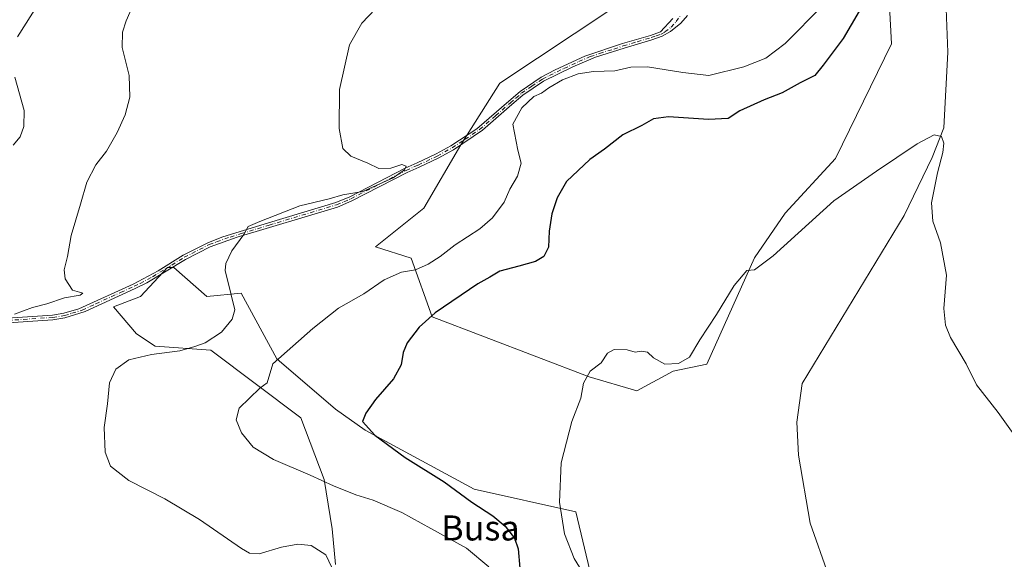
# Model space of a CAD drawing. Units: metres. Extents: x 618114 to 621578, y 4703988 to 4706360.
# Drawn here: x 619729 to 620043, y 4704302 to 4704475 of the extents above; entities that cross this region are included whole.
import ezdxf
from ezdxf.enums import TextEntityAlignment as Align

# ---------------------------------------------------------------- set-up
doc = ezdxf.new("R2010")
doc.units = ezdxf.units.M
doc.header["$MEASUREMENT"] = 0
doc.linetypes.add('DGN Style 4', pattern=[2.638475, 1.318413, -0.659207, 0.001648, -0.659207])
for name, color, linetype, lineweight in [('Camino Cxs', 7, 'Continuous', 0), ('Camino eje', 30, 'DGN Style 4', 13), ('Corriente natural lineal', 142, 'Continuous', 13), ('Cultivos herbáceos CxS', 92, 'Continuous', 0), ('Curva de nivel maestra', 30, 'Continuous', 30), ('Curva de nivel normal', 30, 'Continuous', 0), ('Matorral CxS', 135, 'Continuous', 0), ('Pastizal CxS', 92, 'Continuous', 0), ('Texto cartográfico', 7, 'Continuous', 0)]:
    doc.layers.add(name, color=color, linetype=linetype, lineweight=lineweight)
doc.styles.add('Style-Arial', font='txt')

# ---------------------------------------------------------------- blocks, each defined once
blk = doc.blocks.new('*U17')
at = {"layer": 'Cultivos herbáceos CxS', "color": 92, "linetype": 'Continuous', "lineweight": 0}
for points in [[(619917.8903, 4704478.0827, 509.2961), (619882.2007, 4704454.4295, 508.1109), (619869.7778, 4704434.6571, 508.8123), (619857.9873, 4704414.5337, 509.8759), (619842.5201, 4704402.1267, 508.7279), (619853.966, 4704398.5493, 507.8323), (619860.6639, 4704379.7947, 501.3703), (619910.7505, 4704360.7101, 495.1938), (619925.9175, 4704356.2469, 494.4539), (619937.5165, 4704362.4949, 495.0187), (619948.2229, 4704364.7259, 494.3677), (619963.3911, 4704398.6441, 495.6949), (619973.2053, 4704412.9251, 496.2031), (619989.2659, 4704430.3301, 496.5417), (620007.1103, 4704466.9253, 498.089), (620005.9959, 4704489.0163, 499.1191)], [(619913.6482, 4704287.2967, 494.1391), (619906.4589, 4704317.6277, 494.9218), (619874.0586, 4704324.8681, 498.3637), (619839.2285, 4704343.6233, 500.8602), (619829.8513, 4704350.3217, 502.0473), (619811.0968, 4704366.3975, 506.2263), (619799.674, 4704387.3399, 509.8179), (619788.7726, 4704386.3483, 512.5603), (619778.1937, 4704395.6115, 512.4548), (619777.3143, 4704395.6113, 512.5864), (619776.2099, 4704395.6111, 512.7292), (619767.6135, 4704386.3483, 513.6993), (619759.0183, 4704383.0401, 513.6916), (619766.2913, 4704374.4395, 512.7252), (619772.2421, 4704370.4693, 512.391), (619790.0953, 4704369.1471, 510.2076), (619818.7285, 4704347.5909, 503.3961), (619826.2137, 4704327.9081, 504.7685), (619828.7675, 4704312.2433, 508.9073), (619829.7788, 4704300.7826, 510.1246)]]:
    blk.add_polyline3d(points, dxfattribs=at)

msp = doc.modelspace()

# ---------------------------------------------------------------- linework, layer by layer
at = {"layer": 'Camino Cxs', "color": 7, "linetype": 'Continuous', "lineweight": 0}
for points in [[(619721.9301, 4704379.2101, 515.5066), (619739.5201, 4704380.4001, 514.8856), (619743.1801, 4704381.0001, 514.7607), (619747.9701, 4704382.4001, 514.6171), (619765.2801, 4704390.2801, 514.3116), (619773.2401, 4704394.5201, 513.3806), (619781.1901, 4704399.4901, 512.0273), (619789.2501, 4704403.5801, 511.0831), (619793.9201, 4704405.3501, 510.8814), (619808.3901, 4704409.8101, 510.2376), (619829.9101, 4704416.3001, 510.1674), (619834.3901, 4704418.1701, 510.1814), (619851.9901, 4704427.2401, 510.1716), (619855.8801, 4704428.9401, 510.0287), (619861.8901, 4704431.7901, 510.3247), (619866.6001, 4704434.4301, 510.1172), (619874.8401, 4704439.7901, 508.2773), (619885.0601, 4704448.6701, 507.107), (619888.6601, 4704451.7701, 506.2096), (619895.4101, 4704456.3401, 506.571), (619899.8701, 4704458.6201, 506.8848), (619909.3701, 4704463.0001, 507.1559), (619921.3701, 4704467.0001, 507.8635), (619930.2501, 4704469.6401, 508.6739), (619933.4001, 4704470.7501, 508.89), (619937.3689, 4704475.0237, 508.9381)], [(619721.9301, 4704379.2101, 515.5066), (619739.5201, 4704380.4001, 514.8856), (619743.1801, 4704381.0001, 514.7607), (619747.9701, 4704382.4001, 514.6171), (619765.2801, 4704390.2801, 514.3116), (619773.2401, 4704394.5201, 513.3806), (619781.1901, 4704399.4901, 512.0273), (619789.2501, 4704403.5801, 511.0831), (619793.9201, 4704405.3501, 510.8814), (619808.3901, 4704409.8101, 510.2376), (619829.9101, 4704416.3001, 510.1674), (619834.3901, 4704418.1701, 510.1814), (619851.9901, 4704427.2401, 510.1716), (619855.8801, 4704428.9401, 510.0287), (619861.8901, 4704431.7901, 510.3247), (619866.6001, 4704434.4301, 510.1172), (619874.8401, 4704439.7901, 508.2773), (619885.0601, 4704448.6701, 507.107), (619888.6601, 4704451.7701, 506.2096), (619895.4101, 4704456.3401, 506.571), (619899.8701, 4704458.6201, 506.8848), (619909.3701, 4704463.0001, 507.1559), (619921.3701, 4704467.0001, 507.8635), (619930.2501, 4704469.6401, 508.6739), (619933.4001, 4704470.7501, 508.89), (619937.3689, 4704475.0237, 508.9381)], [(619942.0101, 4704475.9601, 509.3454), (619939.9201, 4704473.5701, 509.1587), (619936.6001, 4704470.8201, 508.9827), (619934.0301, 4704469.3601, 508.8602), (619930.7101, 4704468.2001, 508.5179), (619921.8201, 4704465.5501, 507.5024), (619912.7201, 4704462.6801, 506.9492), (619905.4601, 4704459.5601, 506.458), (619896.1701, 4704455.0201, 506.2013), (619889.5901, 4704450.5601, 505.9826), (619886.0601, 4704447.5301, 506.5608), (619876.6801, 4704439.3401, 508.1366), (619867.3901, 4704433.1401, 510.6751), (619862.5801, 4704430.4401, 510.6234), (619856.5101, 4704427.5601, 510.0642), (619852.6401, 4704425.8701, 510.1315), (619835.0301, 4704416.8001, 510.1102), (619830.4201, 4704414.8701, 510.0666), (619798.4801, 4704405.2401, 510.3524), (619789.8501, 4704402.1801, 510.8661), (619781.9201, 4704398.1601, 511.7889), (619769.6701, 4704390.7201, 513.8139), (619765.9301, 4704388.9001, 514.0133), (619750.0201, 4704381.5801, 514.1728), (619743.5301, 4704379.5201, 514.434), (619739.7001, 4704378.8901, 514.5725), (619722.1401, 4704377.7001, 515.2603)], [(619942.0101, 4704475.9601, 509.3454), (619939.9201, 4704473.5701, 509.1587), (619936.6001, 4704470.8201, 508.9827), (619934.0301, 4704469.3601, 508.8602), (619930.7101, 4704468.2001, 508.5179), (619921.8201, 4704465.5501, 507.5024), (619912.7201, 4704462.6801, 506.9492), (619905.4601, 4704459.5601, 506.458), (619896.1701, 4704455.0201, 506.2013), (619889.5901, 4704450.5601, 505.9826), (619886.0601, 4704447.5301, 506.5608), (619876.6801, 4704439.3401, 508.1366), (619867.3901, 4704433.1401, 510.6751), (619862.5801, 4704430.4401, 510.6234), (619856.5101, 4704427.5601, 510.0642), (619852.6401, 4704425.8701, 510.1315), (619835.0301, 4704416.8001, 510.1102), (619830.4201, 4704414.8701, 510.0666), (619798.4801, 4704405.2401, 510.3524), (619789.8501, 4704402.1801, 510.8661), (619781.9201, 4704398.1601, 511.7889), (619769.6701, 4704390.7201, 513.8139), (619765.9301, 4704388.9001, 514.0133), (619750.0201, 4704381.5801, 514.1728), (619743.5301, 4704379.5201, 514.434), (619739.7001, 4704378.8901, 514.5725), (619722.1401, 4704377.7001, 515.2603)]]:
    msp.add_polyline3d(points, dxfattribs=at)
at = {"layer": 'Camino eje', "color": 30, "linetype": 'DGN Style 4', "lineweight": 13}
msp.add_polyline3d([(619722.0351, 4704378.4551, 515.383), (619739.6101, 4704379.6451, 514.7291), (619743.3551, 4704380.2601, 514.5972), (619745.7501, 4704380.9601, 514.5399), (619748.9951, 4704381.9901, 514.3963), (619753.3225, 4704383.9601, 514.3544), (619761.2775, 4704387.6201, 514.0042), (619765.6051, 4704389.5901, 514.1538), (619767.4751, 4704390.5001, 514.0732), (619771.4551, 4704392.6201, 513.4164), (619777.5801, 4704396.3401, 512.5209), (619781.5551, 4704398.8251, 511.9089), (619789.5501, 4704402.8801, 510.9608), (619791.8851, 4704403.7651, 510.8723), (619796.2001, 4704405.2951, 510.5815), (619799.7513, 4704406.3897, 510.3637), (619804.9263, 4704407.9497, 510.191), (619808.6101, 4704409.0851, 510.1401), (619830.1651, 4704415.5851, 510.1162), (619832.4701, 4704416.5501, 510.1374), (619834.7101, 4704417.4851, 510.1495), (619852.3151, 4704426.5551, 510.1521), (619856.1951, 4704428.2501, 510.0506), (619862.2351, 4704431.1151, 510.4554), (619866.9951, 4704433.7851, 510.3871), (619871.1151, 4704436.4651, 509.1933), (619875.7601, 4704439.5651, 508.2048), (619880.8701, 4704444.0051, 507.3628), (619885.5601, 4704448.1001, 506.8293), (619887.3251, 4704449.6151, 506.2636), (619889.1251, 4704451.1651, 506.0925), (619892.4151, 4704453.3951, 505.9127), (619895.7901, 4704455.6801, 506.3819), (619898.0201, 4704456.8201, 506.4417), (619902.6651, 4704459.0901, 506.6996), (619907.4151, 4704461.2801, 506.657), (619911.0451, 4704462.8401, 507.0574), (619914.0451, 4704463.8401, 507.4548), (619918.5951, 4704465.2751, 507.6632), (619921.5951, 4704466.2751, 507.6797), (619926.0351, 4704467.5951, 508.0814), (619930.4801, 4704468.9201, 508.5923), (619932.0551, 4704469.4751, 508.7354), (619933.7151, 4704470.0551, 508.8681), (619934.8801, 4704470.7151, 508.9341), (619936.8149, 4704472.2197, 508.913), (619938.4807, 4704474.0177, 509.0133), (619939.8333, 4704476.0619, 509.1579)], dxfattribs=at)
at = {"layer": 'Corriente natural lineal', "color": 142, "linetype": 'Continuous', "lineweight": 13}
msp.add_polyline3d([(620024.4601, 4704480.8401, 496.8582), (620025.0701, 4704464.2501, 496.1954), (620023.8401, 4704440.1301, 495.2817), (620020.0901, 4704430.6901, 494.9829), (620011.1801, 4704412.2001, 494.4001), (619978.6101, 4704358.6101, 493.1911), (619976.8901, 4704346.1901, 492.5365), (619977.4201, 4704335.7501, 491.9492), (619981.1801, 4704313.9901, 491.3657), (619987.0601, 4704297.4201, 491.1209)], dxfattribs=at)
at = {"layer": 'Cultivos herbáceos CxS', "color": 92, "linetype": 'Continuous', "lineweight": 0}
for points in [[(619917.8903, 4704478.0827, 509.2961), (619882.2007, 4704454.4295, 508.1109), (619869.7778, 4704434.6571, 508.8123), (619857.9873, 4704414.5337, 509.8759), (619842.5201, 4704402.1267, 508.7279), (619853.966, 4704398.5493, 507.8323), (619860.6639, 4704379.7947, 501.3703), (619910.7505, 4704360.7101, 495.1938), (619925.9175, 4704356.2469, 494.4539), (619937.5165, 4704362.4949, 495.0187), (619948.2229, 4704364.7259, 494.3677), (619963.3911, 4704398.6441, 495.6949), (619973.2053, 4704412.9251, 496.2031), (619989.2659, 4704430.3301, 496.5417), (620007.1103, 4704466.9253, 498.089), (620005.9959, 4704489.0163, 499.1191)], [(619829.7788, 4704300.7826, 510.1246), (619828.7675, 4704312.2433, 508.9073), (619826.2137, 4704327.9081, 504.7685), (619818.7285, 4704347.5909, 503.3961), (619790.0953, 4704369.1471, 510.2076), (619772.2421, 4704370.4693, 512.391), (619766.2913, 4704374.4395, 512.7252), (619759.0183, 4704383.0401, 513.6916), (619767.6135, 4704386.3483, 513.6993), (619776.2099, 4704395.6111, 512.7292), (619777.3143, 4704395.6113, 512.5864), (619778.1937, 4704395.6115, 512.4548), (619788.7726, 4704386.3483, 512.5603), (619799.674, 4704387.3399, 509.8179), (619811.0968, 4704366.3975, 506.2263), (619829.8513, 4704350.3217, 502.0473), (619839.2285, 4704343.6233, 500.8602), (619874.0586, 4704324.8681, 498.3637), (619906.4589, 4704317.6277, 494.9218), (619913.6482, 4704287.2967, 494.1391)]]:
    msp.add_polyline3d(points, dxfattribs=at)
at = {"layer": 'Curva de nivel maestra', "color": 30, "linetype": 'Continuous', "lineweight": 30, "elevation": 500, "flags": 128}
msp.add_lwpolyline([(619996.85, 4704477.4001), (619991.72, 4704468.6301), (619985.34, 4704460.1501), (619982.63, 4704456.8201), (619977.95, 4704454.4901), (619972.27, 4704451.2801), (619966.49, 4704449.1001), (619958.71, 4704445.6001), (619954.98, 4704443.1001), (619948.79, 4704442.7401), (619935.98, 4704443.6501), (619931.17, 4704443.0401), (619927.53, 4704440.8501), (619921.49, 4704437.9201), (619915.56, 4704433.3201), (619910.94, 4704429.9901), (619903.52, 4704423.0601), (619900.47, 4704417.8201), (619898.78, 4704412.6801), (619897.94, 4704407.1601), (619897.71, 4704402.0101), (619896.2, 4704399.0601), (619893.55, 4704397.5101), (619888.24, 4704395.9701), (619882.23, 4704394.4101), (619879.05, 4704392.4401), (619875.2, 4704390.4001), (619861.59, 4704381.1501), (619856.47, 4704376.4901), (619852.69, 4704371.4901), (619851.35, 4704368.4101), (619850.7, 4704364.5001), (619848.28, 4704360.0601), (619842.55, 4704353.4801), (619839.52, 4704349.1401), (619838.38, 4704346.4601), (619842.37, 4704342.1101), (619852.07, 4704334.9201), (619864.47, 4704327.1701), (619873.28, 4704320.6801), (619879.99, 4704316.3301), (619883.94, 4704313.0401), (619886.94, 4704309.2401), (619888.05, 4704305.8101), (619888.58, 4704299.6201)], dxfattribs=at)
at = {"layer": 'Curva de nivel normal', "color": 30, "linetype": 'Continuous', "lineweight": 0, "flags": 128}
for points, elevation in [([(619747.35, 4704499.1801), (619728.4, 4704469.1901)], 520), ([(619727.42, 4704380.6501), (619733.2, 4704382.8601), (619737.78, 4704383.9601), (619743.38, 4704385.9201), (619748.38, 4704386.7901), (619749.21, 4704387.3901), (619748.14, 4704387.6901), (619745.94, 4704388.3801), (619743.55, 4704391.9901), (619743.25, 4704394.8201), (619744.38, 4704399.0801), (619745.49, 4704405.8201), (619748.51, 4704415.8201), (619750.54, 4704422.8201), (619753.4, 4704428.3701), (619756.76, 4704432.6901), (619760.19, 4704438.6201), (619762.7, 4704444.3001), (619764.16, 4704449.9401), (619764.01, 4704456.7801), (619761.81, 4704465.7101), (619761.84, 4704470.7001), (619763.05, 4704474.3101), (619770.93, 4704492.4001)], 515), ([(619829.63, 4704297.8201), (619826.73, 4704303.8801), (619822.04, 4704306.8401), (619817.84, 4704307.2801), (619812.62, 4704306.3801), (619805.46, 4704304.2301), (619802.33, 4704304.4501), (619799.85, 4704305.9501), (619786.43, 4704315.1901), (619775.39, 4704321.8201), (619763.88, 4704327.5701), (619758.03, 4704332.1601), (619756.33, 4704336.6401), (619756.02, 4704344.5101), (619757.09, 4704352.1101), (619757.71, 4704358.7701), (619759.71, 4704363.1701), (619763.91, 4704366.1401), (619771.16, 4704367.8601), (619780.2, 4704368.9701), (619784.94, 4704370.3801), (619788.23, 4704371.5801), (619793.42, 4704374.9901), (619796.9, 4704379.1201), (619797.68, 4704382.0301), (619796.41, 4704387.3001), (619794.58, 4704394.6501), (619794.8, 4704396.8601), (619796.69, 4704400.8601), (619800.6, 4704406.1501), (619801.91, 4704408.6701), (619805.67, 4704410.2601), (619818.38, 4704415.2001), (619827.74, 4704417.4401), (619832.15, 4704418.7201), (619838.5, 4704419.8401), (619848.19, 4704424.1501), (619851.8, 4704426.6801), (619852.29, 4704427.9501), (619851.01, 4704428.4501), (619847.47, 4704427.2401), (619843.64, 4704427.1701), (619840.11, 4704428.8901), (619834.69, 4704431.1001), (619832.16, 4704433.5601), (619830.92, 4704439.9601), (619831.03, 4704452.3701), (619834.28, 4704466.6201), (619838.24, 4704473.4901), (619844.71, 4704480.3601)], 510), ([(619985.17, 4704479.1501), (619973.22, 4704467.0701), (619967, 4704462.3201), (619960.05, 4704459.5601), (619948.85, 4704456.8601), (619940.58, 4704457.7401), (619929.34, 4704459.5801), (619924.03, 4704459.5101), (619918.88, 4704458.2901), (619912.05, 4704458.1301), (619907.16, 4704457.3601), (619902.16, 4704455.4101), (619897.8, 4704452.9401), (619895.51, 4704451.1501), (619893.04, 4704450.1501), (619889.19, 4704446.4901), (619886.33, 4704441.3301), (619887.99, 4704433.0001), (619889.04, 4704428.8201), (619887.89, 4704424.7501), (619885.4, 4704420.5401), (619883.62, 4704416.4001), (619879.84, 4704411.4001), (619875.82, 4704407.9201), (619868.01, 4704402.8301), (619863.14, 4704399.0401), (619859.34, 4704396.5901), (619855.33, 4704394.8201), (619850.85, 4704394.1001), (619845.33, 4704391.6401), (619838.88, 4704387.2201), (619830.71, 4704382.6101), (619822.61, 4704376.0801), (619809.86, 4704364.8201), (619808.05, 4704358.8101), (619805.67, 4704357.1001), (619799.03, 4704350.6801), (619798.15, 4704347.0001), (619799.84, 4704342.8001), (619803.57, 4704338.2901), (619810.06, 4704334.3401), (619821.75, 4704329.3401), (619829.14, 4704325.9101), (619836.3, 4704323.0601), (619841.8, 4704321.3401), (619850.91, 4704317.4401), (619860.24, 4704312.3101), (619871.6, 4704306.0001), (619878.65, 4704300.0801)], 505), ([(619727.55, 4704456.2601), (619730.47, 4704445.7001), (619730.44, 4704440.6001), (619729.19, 4704437.2401), (619727.03, 4704434.5901)], 520), ([(619910.18, 4704295.8301), (619905.94, 4704302.7801), (619902.82, 4704310.5901), (619901.26, 4704320.7201), (619901.82, 4704333.2601), (619905.22, 4704346.4501), (619908.08, 4704353.8501), (619908.88, 4704358.6901), (619911.03, 4704362.4801), (619914.53, 4704365.1501), (619916.57, 4704368.2601), (619918.68, 4704369.3801), (619922.82, 4704369.3201), (619925.38, 4704368.5801), (619927.38, 4704368.8301), (619929.29, 4704368.5101), (619931.23, 4704366.7101), (619934.85, 4704364.7001), (619939.18, 4704364.9001), (619942.69, 4704367.0101), (619945.96, 4704372.5301), (619951.36, 4704380.5801), (619956.99, 4704389.8401), (619961.03, 4704394.6501), (619963.38, 4704394.7801), (619969.38, 4704399.3301), (619988.71, 4704416.8801), (620002.38, 4704426.2701), (620015.3, 4704435.0001), (620020.71, 4704437.9101), (620023.05, 4704437.3301), (620023.8, 4704435.2901), (620023.51, 4704432.2401), (620021.75, 4704425.8201), (620019.87, 4704416.1501), (620020.28, 4704410.3801), (620022.74, 4704403.4201), (620024.68, 4704393.1201), (620023.77, 4704382.5401), (620024.34, 4704377.1401), (620025.89, 4704373.2801), (620030.96, 4704364.8201), (620034.27, 4704358.1301), (620041.17, 4704349.2901), (620049.91, 4704337.0001)], 495)]:
    msp.add_lwpolyline(points, dxfattribs=dict(at, elevation=elevation))
at = {"layer": 'Matorral CxS', "color": 135, "linetype": 'Continuous', "lineweight": 0}
msp.add_polyline3d([(619829.7788, 4704300.7826, 510.1246), (619828.7675, 4704312.2433, 508.9073), (619826.2137, 4704327.9081, 504.7685), (619818.7285, 4704347.5909, 503.3961), (619790.0953, 4704369.1471, 510.2076), (619772.2421, 4704370.4693, 512.391), (619766.2913, 4704374.4395, 512.7252), (619759.0183, 4704383.0401, 513.6916), (619767.6135, 4704386.3483, 513.6993), (619776.2099, 4704395.6111, 512.7292), (619777.3143, 4704395.6113, 512.5864), (619778.1937, 4704395.6115, 512.4548), (619788.7726, 4704386.3483, 512.5603), (619799.674, 4704387.3399, 509.8179), (619811.0968, 4704366.3975, 506.2263), (619829.8513, 4704350.3217, 502.0473), (619839.2285, 4704343.6233, 500.8602), (619874.0586, 4704324.8681, 498.3637), (619906.4589, 4704317.6277, 494.9218), (619913.6482, 4704287.2967, 494.1391)], dxfattribs=at)
msp.add_polyline3d([(619829.7788, 4704300.7826, 510.1246), (619828.7675, 4704312.2433, 508.9073), (619826.2137, 4704327.9081, 504.7685), (619818.7285, 4704347.5909, 503.3961), (619790.0953, 4704369.1471, 510.2076), (619772.2421, 4704370.4693, 512.391), (619766.2913, 4704374.4395, 512.7252), (619759.0183, 4704383.0401, 513.6916), (619767.6135, 4704386.3483, 513.6993), (619776.2099, 4704395.6111, 512.7292), (619777.3143, 4704395.6113, 512.5864), (619778.1937, 4704395.6115, 512.4548), (619788.7726, 4704386.3483, 512.5603), (619799.674, 4704387.3399, 509.8179), (619811.0968, 4704366.3975, 506.2263), (619829.8513, 4704350.3217, 502.0473), (619839.2285, 4704343.6233, 500.8602), (619874.0586, 4704324.8681, 498.3637), (619906.4589, 4704317.6277, 494.9218), (619913.6482, 4704287.2967, 494.1391)], dxfattribs=at)
at = {"layer": 'Pastizal CxS', "color": 92, "linetype": 'Continuous', "lineweight": 0}
for points in [[(620005.9959, 4704489.0163, 499.1191), (620007.1103, 4704466.9253, 498.089), (619989.2659, 4704430.3301, 496.5417), (619973.2053, 4704412.9251, 496.2031), (619963.3911, 4704398.6441, 495.6949), (619948.2229, 4704364.7259, 494.3677), (619937.5165, 4704362.4949, 495.0187), (619925.9175, 4704356.2469, 494.4539), (619910.7505, 4704360.7101, 495.1938), (619860.6639, 4704379.7947, 501.3703), (619853.966, 4704398.5493, 507.8323), (619842.5201, 4704402.1267, 508.7279), (619857.9873, 4704414.5337, 509.8759), (619869.7778, 4704434.6571, 508.8123), (619882.2007, 4704454.4295, 508.1109), (619917.8903, 4704478.0827, 509.2961)], [(619917.8903, 4704478.0827, 509.2961), (619882.2007, 4704454.4295, 508.1109), (619869.7778, 4704434.6571, 508.8123), (619857.9873, 4704414.5337, 509.8759), (619842.5201, 4704402.1267, 508.7279), (619853.966, 4704398.5493, 507.8323), (619860.6639, 4704379.7947, 501.3703), (619910.7505, 4704360.7101, 495.1938), (619925.9175, 4704356.2469, 494.4539), (619937.5165, 4704362.4949, 495.0187), (619948.2229, 4704364.7259, 494.3677), (619963.3911, 4704398.6441, 495.6949), (619973.2053, 4704412.9251, 496.2031), (619989.2659, 4704430.3301, 496.5417), (620007.1103, 4704466.9253, 498.089), (620005.9959, 4704489.0163, 499.1191)]]:
    msp.add_polyline3d(points, dxfattribs=at)

# ---------------------------------------------------------------- block references
at = {"layer": 'Cultivos herbáceos CxS', "color": 92, "linetype": 'Continuous', "lineweight": 0}
msp.add_blockref('*U17', (0, 0), dxfattribs=at)

# ---------------------------------------------------------------- texts
at = {"layer": 'Texto cartográfico', "color": 7, "linetype": 'Continuous', "lineweight": 0, "style": 'Style-Arial'}
msp.add_text('Busa', height=8, dxfattribs=at).set_placement((619876.0188, 4704312.4802), align=Align.MIDDLE_CENTER)

doc.saveas('drawing.dxf')
